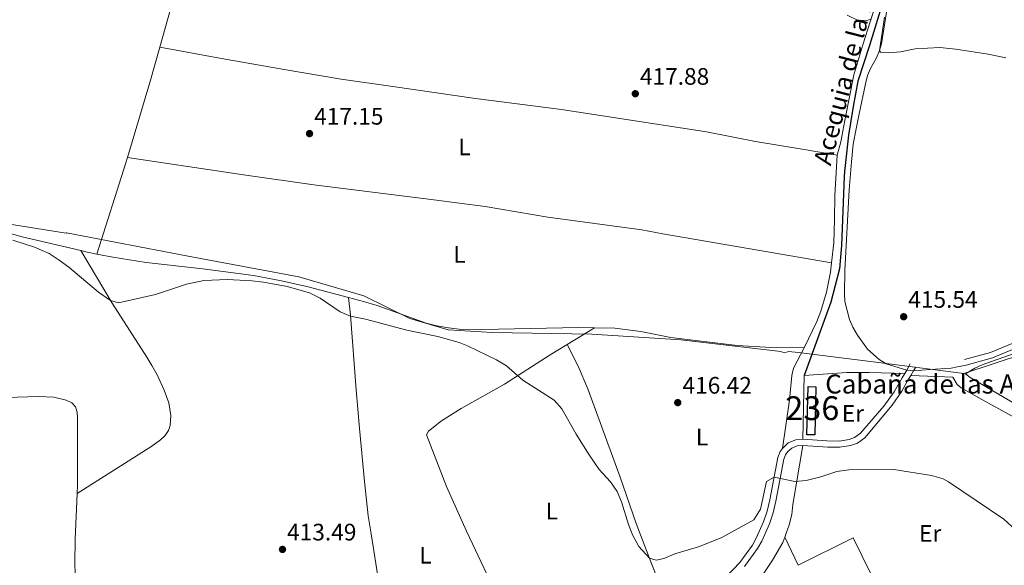
# Model space of a CAD drawing. Units: metres. Extents: x 566866 to 573762, y 701201 to 705897.
# Drawn here: x 567948 to 568362, y 704408 to 704637 of the extents above; entities that cross this region are included whole.
import ezdxf
from ezdxf.enums import TextEntityAlignment as Align

# ---------------------------------------------------------------- set-up
doc = ezdxf.new("R2010")
doc.units = ezdxf.units.M
doc.header["$MEASUREMENT"] = 0
doc.linetypes.add('DGN Style 3', pattern=[120.80467000000002, 86.28905, -34.51562000000001])
for name, color, linetype, lineweight in [('Altimetria', 7, 'Continuous', 0), ('centroides', 7, 'Continuous', 0), ('Complex', 7, 'Continuous', 0), ('Edificios-construcciones', 7, 'Continuous', 0), ('Entidades rusticas', 7, 'Continuous', 0), ('Hidrografía', 7, 'Continuous', 0), ('Límites', 7, 'Continuous', 0), ('Textos rotulacion', 7, 'Continuous', 0), ('Viales-ffcc', 7, 'Continuous', 0)]:
    doc.layers.add(name, color=color, linetype=linetype, lineweight=lineweight)
doc.styles.add('Style-Arial', font='txt')
doc.styles.add('Style-Arial Narrow', font='txt')
doc.styles.add('Style-Times New Roman', font='txt')

# ---------------------------------------------------------------- blocks, each defined once
blk = doc.blocks.new('5PATER')
at = {"layer": 'Altimetria', "linetype": 'Continuous', "lineweight": 0}
h = blk.add_hatch(color=250, dxfattribs=at)
edge = h.paths.add_edge_path()
edge.add_ellipse((1.001171767711639e-08, 1.001171767711639e-08), major_axis=(-1.095731443231309, -1.110710700762829), ratio=0.999422240966032, start_angle=0, end_angle=360)

msp = doc.modelspace()

# ---------------------------------------------------------------- linework, layer by layer
at = {"layer": 'Altimetria', "color": 30, "linetype": 'Continuous', "lineweight": 0, "flags": 128}
for points, elevation in [([(568296.2720000001, 704639.229), (568300.8030000001, 704637.061), (568305.057, 704637.121), (568306.2919999999, 704637.75)], 420), ([(568311.913, 704638.4010000001), (568309.8559999999, 704624.3330000001), (568310.229, 704623.716), (568313.6950000001, 704623.354), (568318.6669999999, 704623.8589999999), (568324.828, 704625.115), (568335.213, 704625.632), (568341.983, 704624.9280000001), (568355.5120000001, 704622.882), (568362.8929999999, 704621.3759999999)], 420), ([(567945.5730000001, 704544.689), (567954.544, 704541.787), (567960.801, 704539.0190000001), (567965.03, 704536.325), (567969.003, 704533.2960000001), (567981.5719999999, 704522.845), (567986.608, 704519.375), (567989.8899999999, 704518.3319999999), (568005.4369999999, 704521.8700000001), (568018.4510000001, 704526.162), (568025.736, 704527.79), (568035.771, 704528.2), (568046.0009999999, 704527.638), (568050.946, 704527.0549999999), (568060.7779999999, 704525.192), (568070.1969999999, 704522.4979999999), (568074.7309999999, 704520.274), (568083.0689999999, 704514.581), (568087.4269999999, 704512.7450000001), (568093.7420000001, 704511.462), (568111.203, 704506.9280000001), (568124.182, 704504.209), (568133.068, 704501.6499999999), (568136.5900000001, 704500.2490000001), (568148.8570000001, 704494.402), (568153.071, 704491.814), (568159.8489999999, 704485.794), (568173.033, 704477.5090000001), (568176.31, 704473.787), (568182.267, 704463.1240000001), (568187.8189999999, 704454.5290000001), (568192.0419999999, 704448.352), (568196.8200000001, 704443.166), (568199.49, 704439.1340000001), (568201.3870000001, 704434.702), (568204.345, 704425.246)], 415), ([(568204.345, 704425.246), (568206.1510000001, 704420.5249999999), (568208.6710000001, 704416.014), (568213.166, 704411.0830000001), (568216.014, 704410.162), (568219.23, 704410.9750000001), (568223.8289999999, 704412.943), (568234.1300000001, 704415.902), (568243.5079999999, 704419.78), (568256.996, 704427.1599999999), (568259.807, 704431.588), (568262.283, 704443.29), (568265.5050000001, 704445.111), (568274.2339999999, 704443.277), (568278.9979999999, 704443.6610000001), (568285.243, 704445.2239999999), (568291.9199999999, 704447.4680000001), (568296.885, 704448.121), (568315.865, 704448.334), (568331.712, 704445.7760000001), (568336.5460000001, 704444.4029999999), (568338.835, 704443.196), (568362.0800000001, 704427.415), (568367.041, 704422.9099999999)], 415)]:
    msp.add_lwpolyline(points, dxfattribs=dict(at, elevation=elevation))
at = {"layer": 'Complex', "color": 1, "linetype": 'Continuous', "lineweight": 0}
msp.add_3dface([(568279.3200000001, 704462.9410000001, 417.446), (568282.6089999999, 704462.858, 417.408), (568283.121, 704483.0449999999, 417.562), (568279.8319999999, 704483.128, 417.6)], dxfattribs=at)
at = {"layer": 'Edificios-construcciones', "color": 1, "linetype": 'Continuous', "lineweight": 25, "extrusion": (0.01135279487469402, -0.00791588057371079, 0.9999042218549115), "elevation": 1292.520059725976, "flags": 128}
msp.add_lwpolyline([(568237.9555871508, 704495.2450266967), (568238.4658057676, 704515.4326591967), (568241.7550252143, 704515.3496565963), (568241.2448065975, 704495.1620240961), (568237.9555871508, 704495.2450266967)], dxfattribs=at)
at = {"layer": 'Entidades rusticas', "color": 92, "linetype": 'Continuous', "lineweight": 0, "extrusion": (0.4493404526830507, -0.1572358724197783, 0.8794145996098667), "elevation": 144803.8674857024, "flags": 128}
msp.add_lwpolyline([(852640.1633050696, -266619.3053087823), (852672.949132151, -266617.500901792), (852688.3900102731, -266616.4106954732)], dxfattribs=at)
at = {"layer": 'Entidades rusticas', "color": 92, "linetype": 'Continuous', "lineweight": 0, "extrusion": (0.2832883365478705, -0.1098592469137078, 0.9527217139561234), "elevation": 83898.4563675389, "flags": 128}
msp.add_lwpolyline([(862236.4066036679, -261699.7817782152), (862276.5604378718, -261697.254167544), (862278.936924106, -261697.0501156405)], dxfattribs=at)
at = {"layer": 'Entidades rusticas', "color": 92, "linetype": 'Continuous', "lineweight": 0, "extrusion": (0.06070328743991803, 0.3326269731477556, 0.9411027614604842), "elevation": 269218.3414365138, "flags": 128}
msp.add_lwpolyline([(-432265.4789718837, -748094.5046983087), (-432261.466278553, -748094.5431461199), (-432258.6124253352, -748094.6939798412)], dxfattribs=at)
at = {"layer": 'Entidades rusticas', "color": 92, "linetype": 'Continuous', "lineweight": 0, "extrusion": (-0.03936134647453422, -0.02412988913270915, 0.9989336478736489), "elevation": -38948.33832683819, "flags": 128}
msp.add_lwpolyline([(-303667.971564474, 851714.3435588917), (-303667.9715644739, 851727.8374915286)], dxfattribs=at)
at = {"layer": 'Entidades rusticas', "color": 92, "linetype": 'Continuous', "lineweight": 0, "extrusion": (0.009049810403690033, -0.001017585307993345, 0.9999585318660962), "elevation": 4842.310084295198, "flags": 128}
msp.add_lwpolyline([(568297.1123480983, 704495.0932089326), (568294.2752289793, 704495.4122090978)], dxfattribs=at)
at = {"layer": 'Entidades rusticas', "color": 92, "linetype": 'Continuous', "lineweight": 0}
for points in [[(568007.2409999999, 704625.8300000001, 418.112), (568021.044, 704674.8230000001, 419.821), (568030.429, 704713.494, 422.663), (568039.585, 704743.5, 422.356), (568051.327, 704741.0660000001, 421.818), (568116.19, 704725.037, 420.742), (568144.0079999999, 704719.2550000001, 420.78), (568146.2250000001, 704732.0109999999, 421.241)], [(568197.932, 704718.31, 420.781), (568206.2960000001, 704714.824, 420.819), (568226.9010000001, 704705.2180000001, 420.55), (568234.466, 704702.1300000001, 420.32), (568252.608, 704694.916, 420.742), (568267.889, 704689.5700000001, 420.473), (568288.456, 704683.774, 420.32), (568316.575, 704676.3900000001, 420.656), (568316.183, 704674.99, 420.653), (568309.2960000001, 704647.139, 420.231), (568302.7930000001, 704626.817, 419.731), (568299.0390000001, 704614.1200000001, 418.925), (568295.2679999999, 704594.909, 417.734), (568293.5970000001, 704585.9950000001, 417.466), (568292.0719999999, 704580.4610000001, 417.389)], [(568321.3130000001, 704490.1200000001, 416.006), (568312.581, 704492.652, 415.967), (568309.659, 704494.52, 415.967), (568304.7339999999, 704498.842, 415.967), (568300.5430000001, 704504.733, 416.082), (568298.601, 704508.1089999999, 416.121), (568297.273, 704511.3630000001, 416.121), (568295.3219999999, 704518.9480000001, 416.198), (568295.0689999999, 704522.2050000001, 416.351), (568295.2649999999, 704531.9450000001, 416.774), (568297.132, 704565.777, 417.119), (568298.0290000001, 704577.577, 417.158), (568298.8130000001, 704585.014, 417.427), (568299.9680000001, 704591.469, 417.695), (568301.2450000001, 704597.8319999999, 418.348), (568303.8929999999, 704610.4040000001, 418.848), (568304.777, 704613.8470000001, 418.924), (568306.061, 704616.8600000001, 419.577), (568308.541, 704621.2590000001, 419.885), (568309.8559999999, 704624.334, 420), (568310.679, 704627.2550000001, 420.192), (568312.8030000001, 704640.4709999999, 420.307), (568314.2039999999, 704646.7420000001, 420.422), (568316.037, 704654.497, 420.999)], [(568007.2409999999, 704625.8300000001, 418.112), (568033.244, 704621.0279999999, 417.497), (568059.554, 704616.3500000001, 417.497), (568083.5279999999, 704612.3430000001, 417.881), (568105.287, 704609.253, 418.112), (568139.9550000001, 704604.223, 417.958), (568176.22, 704599.6270000001, 416.883), (568237.1370000001, 704590.226, 416.114), (568257.669, 704586.212, 415.961), (568278.9380000001, 704582.629, 416.498), (568292.0719999999, 704580.4610000001, 417.389)], [(568289.6950000001, 704535.125, 416.247), (568218.756, 704547.3929999999, 417.091), (568209.9040000001, 704548.973, 416.784), (568170.442, 704554.423, 416.477), (568144.0090000001, 704558.794, 417.091), (568122.435, 704561.577, 417.629), (568095.6359999999, 704565.0249999999, 416.938), (568072.094, 704567.9269999999, 415.939), (568043.389, 704571.9850000001, 415.786), (567993.7150000001, 704579.469, 416.734)], [(568292.0719999999, 704580.4610000001, 417.389), (568291.0619999999, 704563.4070000001, 416.928), (568290.9280000001, 704553.3900000001, 416.352), (568290.6410000001, 704543.558, 416.352), (568289.6950000001, 704535.125, 416.247)], [(567974.041, 704540.283, 415.84), (567949.4340000001, 704546.0590000001, 415.391), (567933.6939999999, 704550.4510000001, 414.93), (567921.0900000001, 704553.5900000001, 414.623), (567884.665, 704561.1969999999, 414.431), (567861.46, 704565.0519999999, 414.124), (567811.395, 704573.9099999999, 414.466)], [(567974.041, 704540.283, 415.84), (567987.2660000001, 704518.28, 414.956), (568001.784, 704495.48, 414.188), (568003.9110000001, 704492.074, 413.65), (568006.162, 704488.084, 413.574), (568009.156, 704481.669, 413.189), (568011.1329999999, 704476.2650000001, 413.189), (568011.912, 704470.9820000001, 413.113), (568011.6440000001, 704466.834, 413.036), (568010.9110000001, 704464.743, 412.844), (568009.5630000001, 704462.6510000001, 412.805), (568007.5700000001, 704460.773, 412.729), (568003.888, 704458.061, 412.652), (567972.524, 704438.2860000001, 411.788)], [(568512.25, 704543.2660000001, 421.531), (568498.3559999999, 704538.247, 421.03), (568457.7849999999, 704525.713, 420.183), (568420.2110000001, 704513.656, 419.027), (568383.841, 704503.237, 417.679), (568352.9480000001, 704492.3360000001, 416.293), (568349.892, 704490.896, 416.177), (568345.9979999999, 704488.5830000001, 415.711), (568347.881, 704486.9709999999, 415.6), (568368.6240000001, 704474.7390000001, 415.716), (568373.213, 704472.2380000001, 416.217), (568376.9839999999, 704470.263, 416.255), (568380.712, 704468.479, 415.986), (568384.0789999999, 704467.575, 416.101)], [(568086.5490000001, 704520.591, 415.405), (568069.611, 704525.1030000001, 415.238), (568058.5149999999, 704527.5689999999, 415.238), (568046.743, 704529.788, 415.353), (568025.352, 704532.602, 415.66), (568001.565, 704535.3489999999, 415.737), (567987.612, 704537.564, 415.929), (567980.764, 704538.875, 415.904)], [(568289.6950000001, 704535.125, 416.247), (568289.253, 704531.173, 416.198), (568287.5179999999, 704522.9040000001, 416.16), (568285.2, 704514.8800000001, 415.891), (568283.5490000001, 704510.514, 415.891), (568278.1030000001, 704499.503, 415.891)], [(568190.084, 704507.895, 416.53), (568183.3289999999, 704508.0050000001, 416.428), (568142.9580000001, 704507.1240000001, 415.967), (568133.1259999999, 704507.3189999999, 416.121), (568128.7, 704507.8019999999, 416.121), (568123.7520000001, 704508.652, 416.006), (568119.325, 704509.872, 415.891), (568098.632, 704517.2960000001, 415.852), (568092.852, 704518.913, 415.468), (568086.5490000001, 704520.591, 415.405)], [(568086.5490000001, 704520.591, 415.405), (568087.3929999999, 704513.186, 415.02), (568089.8219999999, 704481.79, 413.598), (568091.2379999999, 704465.5700000001, 413.944), (568093.342, 704443.237, 415.327), (568094.815, 704428.892, 415.365), (568096.152, 704421.244, 414.751), (568099.297, 704400.787, 414.443), (568102.9310000001, 704381.162, 413.56), (568104.854, 704372.3160000001, 413.522), (568110.7250000001, 704340.896, 413.483), (568115.6359999999, 704313.4070000001, 413.983), (568117.185, 704309.8910000001, 414.328)], [(568278.1030000001, 704499.503, 415.891), (568264.337, 704499.5970000001, 415.929), (568250.0179999999, 704500.398, 416.198), (568222.0819999999, 704503.8130000001, 416.467), (568209.449, 704506.2450000001, 416.697), (568198.5079999999, 704507.7590000001, 416.659), (568190.084, 704507.895, 416.53)], [(568170.892, 704352.726, 414.021), (568167.442, 704356.8659999999, 414.175), (568164.8829999999, 704361.378, 414.213), (568155.9639999999, 704380.5630000001, 414.751), (568151.119, 704391.03, 414.635), (568136.1840000001, 704422.432, 415.058), (568127.8500000001, 704441.1259999999, 415.058), (568119.388, 704462.8319999999, 414.674), (568120.2450000001, 704464.462, 414.635), (568125.6429999999, 704468.744, 414.674), (568133.99, 704473.953, 414.443), (568152.128, 704484.1910000001, 414.827), (568171.429, 704496.459, 415.519), (568178.592, 704500.8500000001, 415.907)], [(568178.592, 704500.8500000001, 415.907), (568183.1270000001, 704491.703, 415.945), (568187.202, 704482.186, 415.868), (568200.827, 704445.129, 415.599), (568207.595, 704425.663, 415.522), (568213.7420000001, 704409.575, 414.946), (568223.4850000001, 704384.551, 413.421)], [(568278.1030000001, 704499.503, 415.891), (568273.726, 704490.922, 415.545), (568272.9950000001, 704487.7860000001, 415.545), (568272.003, 704477.399, 414.854), (568269.0090000001, 704457.0800000001, 415.134)], [(568324.1499999999, 704489.801, 415.98), (568331.128, 704490.3, 415.757), (568339.976, 704490.871, 415.795), (568342.6810000001, 704491.426, 415.909), (568346.2039999999, 704492.149, 416.059)], [(567871.8670000001, 704372.453, 410.977), (567872.0360000001, 704373.304, 410.977), (567872.104, 704385.5020000001, 411.13), (567872.547, 704394.1359999999, 411.207), (567874.209, 704407.659, 411.207), (567883.446, 704443.6570000001, 411.668), (567884.1640000001, 704452.9990000001, 411.822), (567884.0549999999, 704476.3800000001, 412.014), (567884.7609999999, 704476.842, 412.014), (567932.567, 704477.7690000001, 411.783), (567943.0120000001, 704478.5889999999, 411.86), (567956.1000000001, 704479.0460000001, 411.898), (567962.737, 704478.7520000001, 411.975), (567967.933, 704477.503, 412.129), (567970.2390000001, 704476.31, 412.206), (567971.81, 704474.6540000001, 412.244), (567972.521, 704472.443, 412.244), (567972.7409999999, 704470.047, 412.244), (567972.675, 704441.841, 411.86), (567972.524, 704438.2860000001, 411.788)], [(567972.524, 704438.2860000001, 411.788), (567971.7080000001, 704419.041, 411.399), (567971.6359999999, 704408.8090000001, 411.207), (567971.8389999999, 704399.807, 411.054), (567972.655, 704391.206, 410.977), (567978.879, 704367.7139999999, 410.593), (567988.808, 704335.135, 410.362), (567992.844, 704314.619, 410.093), (567996.108, 704295.699, 409.863), (567998.564, 704284.598, 409.744)]]:
    msp.add_polyline3d(points, dxfattribs=at)
at = {"layer": 'Hidrografía', "color": 5, "linetype": 'Continuous', "lineweight": 0, "extrusion": (-0.0002502845592553631, -0.01434285947492939, 0.9998971045761268), "elevation": -9831.269997235348, "flags": 128}
msp.add_lwpolyline([(568277.7520732342, 704392.4511711327), (568278.2191693387, 704419.2159242649)], dxfattribs=at)
at = {"layer": 'Hidrografía', "color": 5, "linetype": 'Continuous', "lineweight": 0, "extrusion": (0.0009130749993265446, -0.001920639451086492, 0.9999977387165156), "elevation": -418.9605181909194, "flags": 128}
msp.add_lwpolyline([(568269.4200922367, 704420.4425818515), (568275.0731154466, 704408.5515599195)], dxfattribs=at)
at = {"layer": 'Hidrografía', "color": 5, "linetype": 'Continuous', "lineweight": 0, "extrusion": (0.01883159053631563, 0.01902969206699069, 0.9996415567680788), "elevation": 24521.13072002494, "flags": 128}
msp.add_lwpolyline([(91501.15728939488, -900091.0552731701), (91541.90771176957, -900105.2490289197), (91550.20004360937, -900080.7834762456)], dxfattribs=at)
at = {"layer": 'Hidrografía', "color": 142, "linetype": 'DGN Style 3', "lineweight": 25}
msp.add_polyline3d([(568319.716, 704676.6510000001, 419.799), (568315.0050000001, 704655.639, 419.368), (568311.307, 704646.1680000001, 419.06), (568310.1499999999, 704641.1270000001, 419.06), (568305.6939999999, 704626.4310000001, 418.446), (568300.746, 704611.4890000001, 418.062), (568298.8019999999, 704600.8230000001, 417.755), (568296.798, 704588.8670000001, 416.833), (568295.1089999999, 704573.5009999999, 416.257), (568295.03, 704571.4890000001, 416.2), (568293.9210000001, 704542.5120000001, 415.623), (568293.0190000001, 704532.6170000001, 415.355), (568289.3300000001, 704518.5989999999, 415.355), (568278.1329999999, 704487.7650000001, 415.373)], dxfattribs=at)
at = {"layer": 'Hidrografía', "color": 5, "linetype": 'Continuous', "lineweight": 0}
for points in [[(568278.1329999999, 704487.7650000001, 415.373), (568296.0430000001, 704489.061, 415.296), (568305.476, 704489.142, 415.027), (568320.433, 704488.6089999999, 414.912)], [(568323.0190000001, 704487.858, 416.103), (568340.595, 704487.156, 415.488), (568342.506, 704484.087, 415.45), (568344.1070000001, 704482.646, 415.296), (568352.8430000001, 704477.6869999999, 415.219), (568369.915, 704468.317, 415.45), (568374.608, 704466.473, 415.565), (568375.8200000001, 704465.416, 415.642), (568376.8500000001, 704463.8160000001, 415.681), (568381.436, 704450.416, 415.989), (568383.842, 704440.5970000001, 415.989), (568386.506, 704427.0090000001, 416.066), (568386.899, 704422.163, 416.181), (568413.899, 704427.0249999999, 416.276)], [(568270.0360000001, 704419.9480000001, 415.104), (568270.4879999999, 704421.0959999999, 415.104), (568271.9240000001, 704425.1240000001, 415.104), (568272.929, 704429.3970000001, 415.104), (568273.443, 704433.5460000001, 415.219), (568277.6470000001, 704458.3870000001, 414.989)], [(568249.716, 704391.9269999999, 414.374), (568254.807, 704396.3, 414.374), (568260.139, 704403.0700000001, 414.528), (568264.8870000001, 704410.2080000001, 414.873), (568269.1429999999, 704417.683, 415.104), (568270.0360000001, 704419.9480000001, 415.104)]]:
    msp.add_polyline3d(points, dxfattribs=at)
at = {"layer": 'Límites', "color": 250, "linetype": 'Continuous', "lineweight": 0}
msp.add_polyline3d([(567665.1510000001, 704601.8060000001, 416.473), (567738.845, 704587.9909999999, 415.219), (567771.175, 704581.0590000001, 414.724), (567840.504, 704568.2420000001, 414.246), (567930.774, 704553.581, 415.022), (567967.905, 704547.5730000001, 415.797), (567968.0279999999, 704547.7050000001, 415.801), (568019.1699999999, 704537.9680000001, 415.783), (568065.6939999999, 704529.2209999999, 415.29), (568093.1000000001, 704521.2339999999, 415.55), (568112.413, 704511.831, 415.8), (568128.5009999999, 704507.027, 415.93), (568146.9979999999, 704505.865, 415.921), (568188.892, 704505.2320000001, 416.432), (568226.273, 704502.7949999999, 416.426), (568268.328, 704497.842, 415.846), (568269.7450000001, 704497.381, 415.823), (568271.76, 704497.9569999999, 415.842), (568275.659, 704497.473, 415.813), (568280.321, 704496.8940000001, 415.505), (568310.5009999999, 704493.148, 415.943), (568345.283, 704488.7150000001, 415.708), (568510.2350000001, 704542.959, 421.584)], dxfattribs=at)
at = {"layer": 'Viales-ffcc', "color": 250, "linetype": 'DGN Style 3', "lineweight": 0, "extrusion": (0.01179716700020362, 0.02025627197421326, 0.9997252173954982), "elevation": 21390.81660188996, "flags": 128}
msp.add_lwpolyline([(-136558.023375923, -894531.6244202517), (-136558.0233759232, -894533.3734777118)], dxfattribs=at)
at = {"layer": 'Viales-ffcc', "color": 250, "linetype": 'DGN Style 3', "lineweight": 0, "extrusion": (0.01148673302734383, 0.01972265061431548, 0.9997395020789688), "elevation": 20838.46532547956, "flags": 128}
msp.add_lwpolyline([(-136546.3408074575, -894548.1944666943), (-136546.3408074575, -894551.1299928823)], dxfattribs=at)
at = {"layer": 'Viales-ffcc', "color": 250, "linetype": 'Continuous', "lineweight": 0, "extrusion": (0.01157098155958553, 0.01985621668521303, 0.9997358866444165), "elevation": 20980.44053482207, "flags": 128}
msp.add_lwpolyline([(-136331.6751484072, -894579.1679285835), (-136331.6751484072, -894580.9519594125)], dxfattribs=at)
at = {"layer": 'Viales-ffcc', "color": 250, "linetype": 'Continuous', "lineweight": 0, "extrusion": (0.01163266825117319, 0.01998432750842574, 0.9997326180951557), "elevation": 21105.74998008489, "flags": 128}
msp.add_lwpolyline([(-136765.2579409155, -894507.7867830223), (-136765.2579409154, -894510.0355858151)], dxfattribs=at)
at = {"layer": 'Viales-ffcc', "color": 250, "linetype": 'DGN Style 3', "lineweight": 0}
for points in [[(568642.6159999999, 704652.896, 425.944), (568643.47, 704607.0619999999, 424.416), (568643.2239999999, 704599.8870000001, 424.185), (568642.5989999999, 704596.7679999999, 424.07), (568641.4299999999, 704594.7690000001, 423.954), (568640.7550000001, 704594.3589999999, 423.916), (568636.371, 704592.601, 423.668), (568608.77, 704583.45, 422.705), (568586.121, 704575.4539999999, 422.529), (568562.3459999999, 704567.6340000001, 422.667), (568533.868, 704556.9569999999, 422.631), (568477.9610000001, 704535.908, 421.451), (568465.294, 704532.467, 420.873), (568434.2390000001, 704522.5549999999, 419.448), (568404.105, 704513.5430000001, 418.856), (568378.534, 704506, 417.924), (568368.935, 704502.71, 417.347), (568356.4750000001, 704497.5120000001, 416.605), (568345.5560000001, 704494.487, 416.059)], [(568277.666, 704461.003, 415.057), (568287.632, 704460.3049999999, 414.617), (568292.8870000001, 704460.291, 414.48), (568297.024, 704460.9380000001, 414.557), (568299.335, 704461.7790000001, 414.673), (568301.8729999999, 704463.5959999999, 414.865), (568311.608, 704474.994, 415.43), (568315.973, 704480.9950000001, 415.654), (568319.388, 704486.8130000001, 416.095), (568320.433, 704488.6089999999, 416.047)], [(568269.0090000001, 704457.0800000001, 415.134), (568269.416, 704457.629, 415.134), (568271.493, 704459.4680000001, 415.134), (568274.638, 704460.842, 415.134), (568277.666, 704461.003, 415.057)], [(568223.4850000001, 704384.551, 413.421), (568230.1570000001, 704389.1880000001, 413.597), (568242.3770000001, 704400.094, 413.818), (568251.077, 704409.173, 414.058), (568256.3859999999, 704416.4809999999, 414.307), (568258.031, 704419.3970000001, 414.404), (568261.112, 704426.368, 414.519), (568262.6200000001, 704430.835, 414.711), (568263.6939999999, 704435.5320000001, 414.844), (568267.06, 704453.3389999999, 415.134), (568268.0800000001, 704455.824, 415.134), (568269.0090000001, 704457.0800000001, 415.134)]]:
    msp.add_polyline3d(points, dxfattribs=at)
at = {"layer": 'Viales-ffcc', "color": 250, "linetype": 'Continuous', "lineweight": 0}
for points in [[(568559.685, 704564.0449999999, 422.662), (568534.7220000001, 704554.686, 422.631), (568478.709, 704533.5970000001, 421.451), (568465.9820000001, 704530.139, 420.873), (568434.956, 704520.237, 419.448), (568404.797, 704511.217, 418.856), (568379.2720000001, 704503.6880000001, 417.924), (568369.797, 704500.44, 417.347), (568357.27, 704495.2139999999, 416.605), (568346.2039999999, 704492.149, 416.059)], [(568277.6470000001, 704458.3870000001, 415.057), (568288.095, 704457.6710000001, 414.596), (568293.0930000001, 704457.6799999999, 414.48), (568297.679, 704458.3970000001, 414.557), (568300.565, 704459.4469999999, 414.673), (568303.663, 704461.665, 414.865), (568315.1300000001, 704475.3489999999, 415.513), (568319.1699999999, 704481.176, 415.709), (568321.6499999999, 704485.507, 416.095), (568323.0190000001, 704487.858, 416.032)], [(568253.0860000001, 704407.4950000001, 414.058), (568258.588, 704415.068, 414.307), (568260.369, 704418.2250000001, 414.404), (568263.5490000001, 704425.4210000001, 414.519), (568265.1370000001, 704430.125, 414.711), (568266.2520000001, 704434.9979999999, 414.844), (568269.578, 704452.594, 415.134), (568270.3729999999, 704454.5320000001, 415.134), (568271.3530000001, 704455.855, 415.134), (568272.9169999999, 704457.24, 415.134), (568275.25, 704458.2590000001, 415.134), (568277.6470000001, 704458.3870000001, 415.057)]]:
    msp.add_polyline3d(points, dxfattribs=at)

# ---------------------------------------------------------------- block references
at = {"layer": 'Altimetria', "color": 250, "linetype": 'Continuous', "lineweight": 0}
for p in [(568207.179, 704606.233, 417.88), (568070.2280000001, 704589.4720000001, 417.147), (568319.9990000001, 704512.514, 415.536), (568225.024, 704476.426, 416.415), (568058.8629999999, 704414.7380000001, 413.485)]:
    msp.add_blockref('5PATER', p, dxfattribs=at)

# ---------------------------------------------------------------- texts
at = {"layer": 'Altimetria', "color": 250, "linetype": 'Continuous', "lineweight": 0, "style": 'Style-Arial'}
for s, p in [('417.88', (568209.1070000001, 704610.0009999999, 417.88)), ('417.15', (568072.156, 704593.24, 417.147)), ('415.54', (568321.9269999999, 704516.2820000001, 415.536)), ('416.42', (568227.0109999999, 704480.1939999999, 416.415)), ('413.49', (568060.791, 704418.506, 413.485))]:
    msp.add_text(s, height=7.000002, dxfattribs=at).set_placement(p)
at = {"layer": 'centroides', "color": 1, "linetype": 'Continuous', "lineweight": 0, "style": 'Style-Arial Narrow'}
msp.add_text('236', height=10.000002, dxfattribs=at).set_placement((568281.588660008, 704474.085001, 414.966), align=Align.MIDDLE_CENTER)
at = {"layer": 'Entidades rusticas', "color": 92, "linetype": 'Continuous', "lineweight": 0, "style": 'Style-Arial Narrow'}
for s, p in [('L', (568135.4161597835, 704583.9070009999, 417.715)), ('L', (568133.2961597834, 704538.676001, 416.71)), ('Er', (568298.6818385227, 704471.8700009999, 415.116)), ('L', (568235.2141597834, 704461.9470009999, 415.971)), ('L', (568172.1061597834, 704430.848001, 414.992)), ('Er', (568331.1318385226, 704421.4470009999, 414.988)), ('L', (568118.9371597834, 704412.311001, 414.77))]:
    msp.add_text(s, height=7.000002, dxfattribs=at).set_placement(p, align=Align.MIDDLE_CENTER)
at = {"layer": 'Textos rotulacion', "color": 5, "linetype": 'Continuous', "lineweight": 0, "style": 'Style-Times New Roman'}
msp.add_text('Acequia de la Fuente de Azqueta', height=7.5, rotation=75.52084443979425, dxfattribs=at).set_placement((568289.2860000001, 704575.6980000001, 417.081))
at = {"layer": 'Textos rotulacion', "color": 250, "linetype": 'Continuous', "lineweight": 0, "style": 'Style-Arial'}
msp.add_text('Cabaña de las Anguilas', height=7.999998000000001, dxfattribs=at).set_placement((568287.024, 704480.24, 415.238))

doc.saveas('drawing.dxf')
